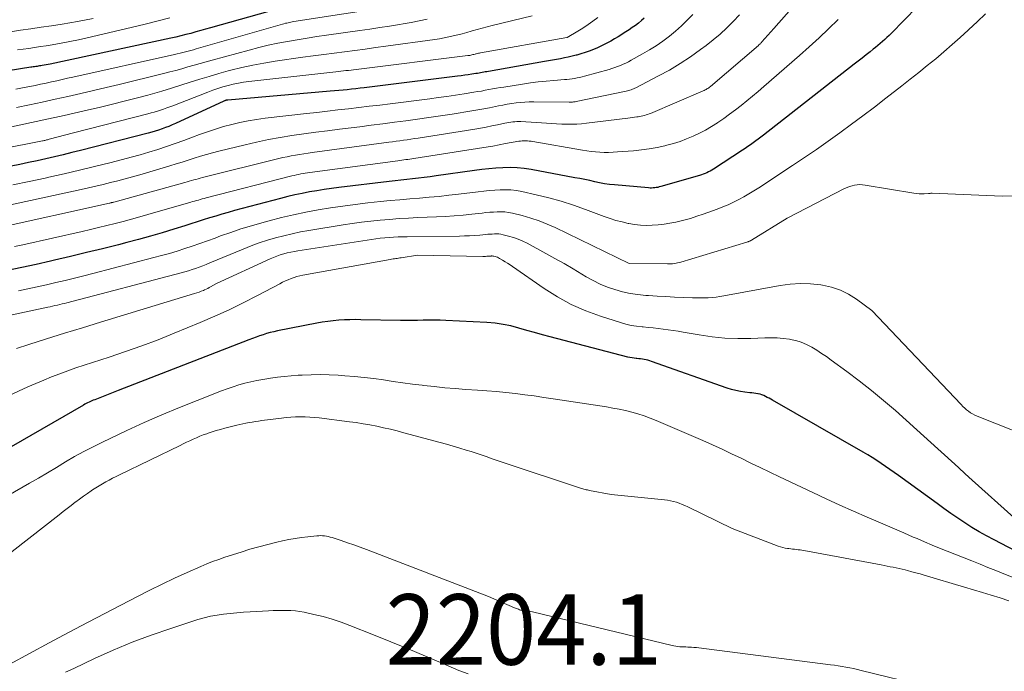
# Model space of a CAD drawing. Units: feet. Extents: x 1184172 to 1191438, y 7098870 to 7106370.
# Drawn here: x 1186328 to 1186467, y 7101701 to 7101793 of the extents above; entities that cross this region are included whole.
import ezdxf
from ezdxf.enums import TextEntityAlignment as Align

# ---------------------------------------------------------------- set-up
doc = ezdxf.new("R2010")
doc.units = ezdxf.units.FT
doc.header["$MEASUREMENT"] = 0
for name, color, linetype, lineweight in [('Level 44', 7, 'Continuous', 0), ('Level 45', 7, 'Continuous', 0), ('Level 46', 7, 'Continuous', 0)]:
    doc.layers.add(name, color=color, linetype=linetype, lineweight=lineweight)
doc.styles.add('Style-ENGINEERING', font='ENGINEERING.shx')

msp = doc.modelspace()

# ---------------------------------------------------------------- linework, layer by layer
at = {"layer": 'Level 44', "color": 32, "linetype": 'Continuous', "lineweight": 30, "flags": 128}
for points, elevation in [([(1186460.52, 7101800.85), (1186451.31, 7101791.36), (1186451.01, 7101791.06), (1186450.7, 7101790.76), (1186450.39, 7101790.47), (1186450.07, 7101790.19), (1186449.75, 7101789.91), (1186449.42, 7101789.63), (1186449.09, 7101789.36), (1186448.75, 7101789.1), (1186448.3, 7101788.74), (1186447.73, 7101788.3), (1186447.17, 7101787.86), (1186446.6, 7101787.42), (1186446.04, 7101786.98), (1186433.19, 7101776.93), (1186432.82, 7101776.65), (1186432.46, 7101776.37), (1186432.09, 7101776.1), (1186431.71, 7101775.83), (1186431.34, 7101775.56), (1186430.96, 7101775.3), (1186430.58, 7101775.04), (1186430.2, 7101774.79), (1186426.1, 7101772.1), (1186425.87, 7101771.96), (1186425.63, 7101771.82), (1186425.4, 7101771.7), (1186425.15, 7101771.58), (1186424.9, 7101771.47), (1186424.65, 7101771.37), (1186424.4, 7101771.29), (1186424.14, 7101771.21), (1186418.61, 7101769.62), (1186418.4, 7101769.57), (1186418.19, 7101769.52), (1186417.98, 7101769.48), (1186417.76, 7101769.45), (1186417.55, 7101769.43), (1186417.33, 7101769.42), (1186417.12, 7101769.42), (1186416.9, 7101769.43), (1186412.06, 7101769.86), (1186411.35, 7101769.93), (1186410.65, 7101770.03), (1186409.95, 7101770.16), (1186409.25, 7101770.31), (1186408.55, 7101770.47), (1186407.86, 7101770.62), (1186407.16, 7101770.76), (1186406.46, 7101770.89), (1186400.25, 7101772.05), (1186399.25, 7101772.2), (1186398.25, 7101772.3), (1186397.25, 7101772.33), (1186396.24, 7101772.31), (1186395.24, 7101772.25), (1186394.23, 7101772.16), (1186393.23, 7101772.05), (1186392.23, 7101771.92), (1186386.75, 7101771.13), (1186385.92, 7101771.02), (1186385.09, 7101770.91), (1186384.26, 7101770.81), (1186383.43, 7101770.72), (1186382.6, 7101770.63), (1186381.77, 7101770.54), (1186380.94, 7101770.45), (1186380.1, 7101770.35), (1186372.96, 7101769.49), (1186371.92, 7101769.35), (1186370.88, 7101769.2), (1186369.84, 7101769.04), (1186368.8, 7101768.86), (1186367.77, 7101768.66), (1186366.74, 7101768.44), (1186365.72, 7101768.2), (1186364.7, 7101767.95), (1186358.16, 7101766.22), (1186357.27, 7101765.97), (1186356.39, 7101765.72), (1186355.51, 7101765.45), (1186354.63, 7101765.18), (1186353.75, 7101764.89), (1186352.88, 7101764.61), (1186352, 7101764.34), (1186351.12, 7101764.06), (1186349.57, 7101763.58), (1186347.91, 7101763.08), (1186346.24, 7101762.6), (1186344.57, 7101762.14), (1186342.89, 7101761.69), (1186341.72, 7101761.39), (1186339.46, 7101760.82), (1186337.19, 7101760.26), (1186334.91, 7101759.72), (1186332.64, 7101759.19), (1186332.07, 7101759.06), (1186330.04, 7101758.6), (1186328, 7101758.16), (1186325.97, 7101757.73)], 2210), ([(1186364.36, 7101794.82), (1186354.78, 7101792.13), (1186354.08, 7101791.93), (1186353.38, 7101791.74), (1186352.67, 7101791.55), (1186351.97, 7101791.36), (1186351.27, 7101791.18), (1186350.56, 7101791), (1186349.85, 7101790.84), (1186349.14, 7101790.68), (1186332.02, 7101787.01), (1186331.74, 7101786.95), (1186331.46, 7101786.9), (1186331.19, 7101786.85), (1186330.91, 7101786.8), (1186330.71, 7101786.76), (1186330.53, 7101786.73), (1186330.35, 7101786.7), (1186330.17, 7101786.68), (1186329.99, 7101786.65), (1186329.81, 7101786.63), (1186329.63, 7101786.6), (1186329.45, 7101786.57), (1186329.27, 7101786.54), (1186316.65, 7101784.55)], 2230), ([(1186416.27, 7101793.53), (1186415.87, 7101793.17), (1186415.46, 7101792.82), (1186415.03, 7101792.49), (1186414.59, 7101792.17), (1186414.15, 7101791.87), (1186413.69, 7101791.57), (1186413.59, 7101791.51), (1186413.08, 7101791.19), (1186412.56, 7101790.88), (1186412.05, 7101790.58), (1186411.53, 7101790.27), (1186411.33, 7101790.16), (1186410.78, 7101789.86), (1186410.22, 7101789.57), (1186409.65, 7101789.31), (1186409.08, 7101789.06), (1186408.49, 7101788.84), (1186407.9, 7101788.63), (1186407.31, 7101788.45), (1186406.71, 7101788.28), (1186406.62, 7101788.25), (1186406.06, 7101788.11), (1186405.51, 7101787.98), (1186404.95, 7101787.87), (1186404.39, 7101787.76), (1186403.83, 7101787.66), (1186403.26, 7101787.56), (1186402.7, 7101787.46), (1186402.14, 7101787.36), (1186394.17, 7101785.96), (1186393.95, 7101785.92), (1186393.73, 7101785.88), (1186393.51, 7101785.84), (1186393.29, 7101785.8), (1186393.07, 7101785.76), (1186392.85, 7101785.72), (1186392.63, 7101785.68), (1186392.41, 7101785.65), (1186391.84, 7101785.56), (1186391.33, 7101785.48), (1186390.83, 7101785.41), (1186390.32, 7101785.34), (1186389.81, 7101785.28), (1186376.57, 7101783.65), (1186375.97, 7101783.58), (1186375.37, 7101783.51), (1186374.77, 7101783.44), (1186374.17, 7101783.37), (1186373.57, 7101783.31), (1186372.97, 7101783.25), (1186372.37, 7101783.2), (1186371.76, 7101783.14), (1186357.22, 7101781.9), (1186357.15, 7101781.89), (1186357.08, 7101781.88), (1186357.01, 7101781.86), (1186356.94, 7101781.84), (1186356.87, 7101781.82), (1186356.8, 7101781.8), (1186356.74, 7101781.77), (1186356.67, 7101781.75), (1186349.78, 7101778.58), (1186349.31, 7101778.37), (1186348.84, 7101778.17), (1186348.37, 7101777.99), (1186347.89, 7101777.82), (1186347.41, 7101777.65), (1186346.92, 7101777.5), (1186346.43, 7101777.36), (1186345.94, 7101777.22), (1186336.33, 7101774.75), (1186335.1, 7101774.44), (1186333.88, 7101774.13), (1186332.65, 7101773.84), (1186331.42, 7101773.56), (1186330.19, 7101773.29), (1186328.96, 7101773.02), (1186327.72, 7101772.77), (1186326.49, 7101772.52)], 2220), ([(1186469.98, 7101717.42), (1186465.89, 7101719.53), (1186464.83, 7101720.1), (1186463.78, 7101720.68), (1186462.76, 7101721.3), (1186461.74, 7101721.94), (1186460.74, 7101722.61), (1186459.75, 7101723.28), (1186458.77, 7101723.97), (1186457.8, 7101724.67), (1186452.36, 7101728.64), (1186451.74, 7101729.08), (1186451.13, 7101729.52), (1186450.51, 7101729.95), (1186449.88, 7101730.37), (1186449.25, 7101730.79), (1186448.61, 7101731.19), (1186447.97, 7101731.58), (1186447.32, 7101731.97), (1186434.47, 7101739.33), (1186434.22, 7101739.47), (1186433.98, 7101739.61), (1186433.73, 7101739.74), (1186433.49, 7101739.88), (1186433.24, 7101740), (1186432.98, 7101740.1), (1186432.71, 7101740.18), (1186432.44, 7101740.24), (1186432.41, 7101740.24), (1186432.12, 7101740.29), (1186431.83, 7101740.33), (1186431.53, 7101740.37), (1186431.24, 7101740.4), (1186430.54, 7101740.48), (1186429.91, 7101740.57), (1186429.28, 7101740.69), (1186428.66, 7101740.86), (1186428.04, 7101741.05), (1186417.3, 7101744.84), (1186417.05, 7101744.92), (1186416.79, 7101744.99), (1186416.53, 7101745.05), (1186416.27, 7101745.1), (1186416.01, 7101745.14), (1186415.75, 7101745.18), (1186415.49, 7101745.21), (1186415.22, 7101745.24), (1186415.15, 7101745.25), (1186414.85, 7101745.28), (1186414.55, 7101745.33), (1186414.26, 7101745.38), (1186413.97, 7101745.45), (1186402.95, 7101748.32), (1186401.83, 7101748.61), (1186400.72, 7101748.92), (1186399.61, 7101749.24), (1186398.5, 7101749.57), (1186397.38, 7101749.86), (1186396.26, 7101750.09), (1186395.13, 7101750.25), (1186393.98, 7101750.35), (1186388.14, 7101750.65), (1186387.34, 7101750.68), (1186386.54, 7101750.69), (1186385.74, 7101750.68), (1186384.93, 7101750.66), (1186384.13, 7101750.64), (1186383.33, 7101750.62), (1186382.53, 7101750.62), (1186381.73, 7101750.63), (1186376.11, 7101750.75), (1186375.32, 7101750.76), (1186374.53, 7101750.75), (1186373.75, 7101750.72), (1186372.96, 7101750.68), (1186372.17, 7101750.6), (1186371.39, 7101750.51), (1186370.61, 7101750.39), (1186369.83, 7101750.26), (1186364.28, 7101749.16), (1186363.76, 7101749.05), (1186363.24, 7101748.93)], 2200), ([(1186363.24, 7101748.93), (1186362.73, 7101748.78), (1186362.22, 7101748.62), (1186361.72, 7101748.45), (1186361.22, 7101748.27), (1186360.72, 7101748.09), (1186360.22, 7101747.9), (1186341.66, 7101740.71), (1186338.34, 7101739.4), (1186338.14, 7101739.32), (1186337.94, 7101739.24), (1186337.74, 7101739.15), (1186337.54, 7101739.06), (1186337.34, 7101738.96), (1186337.14, 7101738.86), (1186336.95, 7101738.76), (1186336.76, 7101738.65), (1186326.52, 7101732.73)], 2200)]:
    msp.add_lwpolyline(points, dxfattribs=dict(at, elevation=elevation))
at = {"layer": 'Level 45', "color": 32, "linetype": 'Continuous', "lineweight": 0, "flags": 128}
for points, elevation in [([(1186444.33, 7101803.04), (1186434.64, 7101792.05), (1186432.97, 7101790.14), (1186432.91, 7101790.07), (1186432.85, 7101790.01), (1186432.79, 7101789.95), (1186432.73, 7101789.89), (1186432.66, 7101789.82), (1186432.6, 7101789.76), (1186432.53, 7101789.71), (1186432.47, 7101789.65), (1186425.66, 7101783.84), (1186425.54, 7101783.74), (1186425.42, 7101783.65), (1186425.3, 7101783.56), (1186425.17, 7101783.48), (1186425.04, 7101783.4), (1186424.91, 7101783.33), (1186424.78, 7101783.26), (1186424.64, 7101783.2), (1186417.19, 7101780.01), (1186416.97, 7101779.93), (1186416.76, 7101779.85), (1186416.54, 7101779.78), (1186416.31, 7101779.72), (1186416.09, 7101779.66), (1186415.86, 7101779.61), (1186415.63, 7101779.57), (1186415.4, 7101779.53), (1186415.23, 7101779.51), (1186414.91, 7101779.46), (1186414.6, 7101779.42), (1186414.28, 7101779.38), (1186413.96, 7101779.33), (1186408.11, 7101778.61), (1186407.4, 7101778.54), (1186406.7, 7101778.49), (1186405.99, 7101778.47), (1186405.28, 7101778.48), (1186404.57, 7101778.5), (1186403.86, 7101778.53), (1186403.15, 7101778.57), (1186402.44, 7101778.61), (1186398.8, 7101778.84), (1186398.51, 7101778.85), (1186398.22, 7101778.85), (1186397.93, 7101778.83), (1186397.65, 7101778.8), (1186397.36, 7101778.76), (1186397.07, 7101778.72), (1186396.79, 7101778.67), (1186396.51, 7101778.61), (1186395.47, 7101778.39), (1186394.67, 7101778.22), (1186393.86, 7101778.07), (1186393.05, 7101777.92), (1186392.25, 7101777.79), (1186384.23, 7101776.51), (1186383.71, 7101776.43), (1186383.19, 7101776.35), (1186382.67, 7101776.27), (1186382.15, 7101776.2), (1186381.63, 7101776.12), (1186381.1, 7101776.05), (1186380.58, 7101775.98), (1186380.06, 7101775.91), (1186369.19, 7101774.47), (1186368.6, 7101774.38), (1186368, 7101774.29), (1186367.4, 7101774.2), (1186366.81, 7101774.1), (1186366.21, 7101773.99), (1186365.62, 7101773.87), (1186365.03, 7101773.74), (1186364.44, 7101773.6), (1186353.62, 7101770.9), (1186353.31, 7101770.82), (1186353, 7101770.74), (1186352.69, 7101770.65), (1186352.38, 7101770.57), (1186352.07, 7101770.48), (1186351.76, 7101770.39), (1186351.45, 7101770.31), (1186351.14, 7101770.22), (1186342.08, 7101767.72), (1186341.07, 7101767.43), (1186340.99, 7101767.41), (1186340.91, 7101767.39), (1186340.83, 7101767.37), (1186340.75, 7101767.35), (1186340.67, 7101767.33), (1186340.59, 7101767.31), (1186340.5, 7101767.29), (1186340.42, 7101767.27), (1186324.2, 7101763.7)], 2214), ([(1186380.76, 7101795.23), (1186366.57, 7101793.02), (1186366.37, 7101792.99), (1186366.17, 7101792.95), (1186365.97, 7101792.91), (1186365.77, 7101792.87), (1186365.57, 7101792.82), (1186365.38, 7101792.78), (1186365.18, 7101792.72), (1186364.98, 7101792.67), (1186352.74, 7101789.15), (1186352.36, 7101789.04), (1186351.98, 7101788.94), (1186351.6, 7101788.83), (1186351.21, 7101788.73), (1186350.83, 7101788.63), (1186350.45, 7101788.53), (1186350.06, 7101788.44), (1186349.67, 7101788.35), (1186335.26, 7101785.15), (1186334.5, 7101784.98), (1186333.73, 7101784.81), (1186332.97, 7101784.64), (1186332.2, 7101784.47), (1186331.44, 7101784.3), (1186330.67, 7101784.14), (1186329.9, 7101783.98), (1186329.14, 7101783.83), (1186328.33, 7101783.67), (1186327.16, 7101783.45)], 2228), ([(1186409.7, 7101793.62), (1186409.01, 7101793.09), (1186408.31, 7101792.59), (1186407.58, 7101792.11), (1186406.84, 7101791.66), (1186405.33, 7101790.78), (1186405.3, 7101790.77), (1186393.08, 7101788.59), (1186392.92, 7101788.56), (1186392.76, 7101788.53), (1186392.6, 7101788.49), (1186392.45, 7101788.45), (1186392.42, 7101788.45), (1186392.28, 7101788.41), (1186392.13, 7101788.37), (1186391.98, 7101788.34), (1186391.84, 7101788.3), (1186391.69, 7101788.27), (1186391.54, 7101788.24), (1186391.4, 7101788.22), (1186391.25, 7101788.2), (1186375.41, 7101786.24), (1186375.05, 7101786.19), (1186374.7, 7101786.15), (1186374.34, 7101786.11), (1186373.98, 7101786.07), (1186373.62, 7101786.03), (1186373.26, 7101785.99), (1186372.9, 7101785.95), (1186372.54, 7101785.91), (1186360.2, 7101784.52), (1186359.46, 7101784.42), (1186358.72, 7101784.3), (1186357.98, 7101784.15), (1186357.25, 7101783.97), (1186356.53, 7101783.77), (1186355.81, 7101783.55), (1186355.1, 7101783.3), (1186354.4, 7101783.04), (1186349.43, 7101781.1), (1186348.99, 7101780.94), (1186348.56, 7101780.78), (1186348.12, 7101780.62), (1186347.67, 7101780.47), (1186347.23, 7101780.33), (1186346.78, 7101780.2), (1186346.33, 7101780.07), (1186345.88, 7101779.95), (1186335.35, 7101777.24), (1186331.88, 7101776.33), (1186331.76, 7101776.3), (1186331.64, 7101776.27), (1186331.52, 7101776.24), (1186331.4, 7101776.21), (1186331.28, 7101776.18), (1186331.16, 7101776.16), (1186331.04, 7101776.13), (1186330.92, 7101776.11), (1186312.57, 7101772.49)], 2222), ([(1186400.37, 7101793.84), (1186394.7, 7101792.45), (1186394, 7101792.28), (1186393.29, 7101792.09), (1186392.59, 7101791.9), (1186391.88, 7101791.7), (1186391.75, 7101791.66), (1186391.12, 7101791.49), (1186390.48, 7101791.31), (1186389.84, 7101791.15), (1186389.2, 7101790.99), (1186388.55, 7101790.85), (1186387.9, 7101790.72), (1186387.25, 7101790.6), (1186386.6, 7101790.5), (1186379.65, 7101789.53), (1186378.18, 7101789.33), (1186376.71, 7101789.13), (1186375.24, 7101788.94), (1186373.77, 7101788.76), (1186372.3, 7101788.57), (1186370.82, 7101788.37), (1186369.35, 7101788.17), (1186367.88, 7101787.97), (1186363.92, 7101787.4), (1186362.34, 7101787.14), (1186360.77, 7101786.85), (1186359.21, 7101786.5), (1186357.66, 7101786.12), (1186357.29, 7101786.02), (1186355.93, 7101785.65), (1186354.58, 7101785.26), (1186353.24, 7101784.85), (1186351.9, 7101784.42), (1186350.57, 7101783.99), (1186349.23, 7101783.57), (1186347.88, 7101783.18), (1186346.53, 7101782.79), (1186345.89, 7101782.61), (1186344.21, 7101782.16), (1186342.53, 7101781.72), (1186340.85, 7101781.3), (1186339.16, 7101780.9), (1186336.85, 7101780.37), (1186334, 7101779.72), (1186331.15, 7101779.08), (1186328.29, 7101778.46), (1186325.44, 7101777.86)], 2224), ([(1186338.12, 7101793.46), (1186335.92, 7101793.06), (1186333.72, 7101792.68), (1186332.21, 7101792.44), (1186330.75, 7101792.22), (1186329.3, 7101792), (1186327.84, 7101791.79), (1186326.39, 7101791.59)], 2234), ([(1186429.77, 7101793.97), (1186428.88, 7101793.03), (1186427.97, 7101792.13), (1186427.03, 7101791.25), (1186426.05, 7101790.43), (1186425.04, 7101789.63), (1186424.28, 7101789.05), (1186422.84, 7101788.03), (1186421.38, 7101787.06), (1186419.87, 7101786.16), (1186418.32, 7101785.31), (1186415.1, 7101783.65), (1186414.93, 7101783.57), (1186414.77, 7101783.5), (1186414.6, 7101783.43), (1186414.43, 7101783.37), (1186414.25, 7101783.32), (1186414.08, 7101783.27), (1186413.9, 7101783.22), (1186413.72, 7101783.18), (1186406.61, 7101781.69), (1186406.48, 7101781.66), (1186406.36, 7101781.64), (1186406.24, 7101781.63), (1186406.11, 7101781.61), (1186405.99, 7101781.61), (1186405.86, 7101781.6), (1186405.74, 7101781.6), (1186405.61, 7101781.6), (1186400.6, 7101781.64), (1186399.97, 7101781.63), (1186399.34, 7101781.61), (1186398.72, 7101781.56), (1186398.1, 7101781.49), (1186397.48, 7101781.4), (1186396.86, 7101781.3), (1186396.24, 7101781.19), (1186395.63, 7101781.07), (1186395.19, 7101780.98), (1186394.35, 7101780.81), (1186393.52, 7101780.65), (1186392.68, 7101780.5), (1186391.84, 7101780.36), (1186389.02, 7101779.91), (1186387.39, 7101779.66), (1186385.75, 7101779.41), (1186384.12, 7101779.18), (1186382.48, 7101778.95), (1186380.84, 7101778.74), (1186379.21, 7101778.52), (1186377.57, 7101778.32), (1186375.93, 7101778.11), (1186373.06, 7101777.76), (1186371.37, 7101777.55), (1186369.69, 7101777.33), (1186368, 7101777.1), (1186366.32, 7101776.86), (1186364.64, 7101776.6), (1186362.97, 7101776.3), (1186361.31, 7101775.95), (1186359.66, 7101775.57), (1186355.95, 7101774.65), (1186355.07, 7101774.43), (1186354.2, 7101774.19), (1186353.33, 7101773.93), (1186352.47, 7101773.66), (1186351.61, 7101773.38), (1186350.74, 7101773.11), (1186349.88, 7101772.84), (1186349.01, 7101772.58), (1186344.73, 7101771.31), (1186343.7, 7101771.02), (1186342.67, 7101770.73), (1186341.63, 7101770.46), (1186340.59, 7101770.19), (1186339.55, 7101769.94), (1186338.51, 7101769.69), (1186337.46, 7101769.46), (1186336.41, 7101769.22), (1186326.41, 7101767.05)], 2216), ([(1186423.19, 7101794.03), (1186422.39, 7101793.21), (1186421.57, 7101792.42), (1186420.72, 7101791.67), (1186419.84, 7101790.94), (1186418.92, 7101790.26), (1186417.99, 7101789.61), (1186417.02, 7101789.01), (1186416.04, 7101788.43), (1186414.43, 7101787.54), (1186414.06, 7101787.34), (1186413.68, 7101787.15), (1186413.29, 7101786.97), (1186412.9, 7101786.8), (1186412.5, 7101786.64), (1186412.1, 7101786.5), (1186411.7, 7101786.37), (1186411.29, 7101786.24), (1186407.83, 7101785.27), (1186407.48, 7101785.18), (1186407.12, 7101785.1), (1186406.77, 7101785.03), (1186406.41, 7101784.96), (1186406.04, 7101784.91), (1186405.68, 7101784.87), (1186405.32, 7101784.83), (1186404.95, 7101784.8), (1186403.46, 7101784.68), (1186402.35, 7101784.58), (1186401.24, 7101784.46), (1186400.14, 7101784.32), (1186399.03, 7101784.16), (1186396.37, 7101783.75), (1186395.84, 7101783.67), (1186395.31, 7101783.58), (1186394.77, 7101783.48), (1186394.24, 7101783.38), (1186393.71, 7101783.28), (1186393.18, 7101783.18), (1186392.65, 7101783.09), (1186392.12, 7101783), (1186390.74, 7101782.79), (1186389.52, 7101782.6), (1186388.3, 7101782.42), (1186387.07, 7101782.26), (1186385.85, 7101782.09), (1186380.27, 7101781.38), (1186378.78, 7101781.19), (1186377.29, 7101781.01), (1186375.81, 7101780.84), (1186374.32, 7101780.66), (1186372.83, 7101780.49), (1186371.34, 7101780.32), (1186369.85, 7101780.15), (1186368.37, 7101779.99), (1186362.51, 7101779.32), (1186361.31, 7101779.16), (1186360.13, 7101778.96), (1186358.95, 7101778.72), (1186357.78, 7101778.45), (1186356.62, 7101778.14), (1186355.47, 7101777.79), (1186354.33, 7101777.41), (1186353.2, 7101777), (1186352.21, 7101776.62), (1186350.99, 7101776.17), (1186349.76, 7101775.72), (1186348.53, 7101775.3), (1186347.29, 7101774.89), (1186346.04, 7101774.5), (1186344.79, 7101774.13), (1186343.53, 7101773.78), (1186342.27, 7101773.45), (1186340.49, 7101773.01), (1186338.33, 7101772.47), (1186336.17, 7101771.95), (1186334, 7101771.45), (1186331.83, 7101770.96), (1186331.32, 7101770.84), (1186329.03, 7101770.35), (1186326.75, 7101769.87)], 2218), ([(1186443.76, 7101793.34), (1186442.42, 7101792.02), (1186441.07, 7101790.72), (1186439.69, 7101789.45), (1186438.29, 7101788.21), (1186433.24, 7101783.81), (1186432.45, 7101783.13), (1186431.65, 7101782.46), (1186430.85, 7101781.8), (1186430.04, 7101781.14), (1186430.01, 7101781.12), (1186429.21, 7101780.49), (1186428.39, 7101779.88), (1186427.56, 7101779.29), (1186426.71, 7101778.71), (1186426.67, 7101778.68), (1186425.83, 7101778.15), (1186424.97, 7101777.65), (1186424.1, 7101777.19), (1186423.21, 7101776.76), (1186422.29, 7101776.38), (1186421.37, 7101776.03), (1186420.42, 7101775.74), (1186419.47, 7101775.49), (1186419.2, 7101775.42), (1186418.1, 7101775.19), (1186416.99, 7101774.99), (1186415.87, 7101774.84), (1186414.75, 7101774.72), (1186412.48, 7101774.54), (1186411.85, 7101774.5), (1186411.23, 7101774.48), (1186410.61, 7101774.48), (1186409.99, 7101774.51), (1186409.36, 7101774.56), (1186408.74, 7101774.62), (1186408.13, 7101774.7), (1186407.51, 7101774.8), (1186400.48, 7101776.02), (1186400.23, 7101776.06), (1186399.98, 7101776.09), (1186399.73, 7101776.11), (1186399.48, 7101776.13), (1186399.23, 7101776.13), (1186398.98, 7101776.12), (1186398.73, 7101776.09), (1186398.48, 7101776.06), (1186396.59, 7101775.74), (1186394.79, 7101775.38), (1186394.48, 7101775.32), (1186394.16, 7101775.26), (1186393.85, 7101775.21), (1186393.53, 7101775.16), (1186383.62, 7101773.62), (1186383.34, 7101773.57), (1186383.05, 7101773.53), (1186382.77, 7101773.49), (1186382.48, 7101773.45), (1186382.19, 7101773.41), (1186381.9, 7101773.38), (1186381.62, 7101773.34), (1186381.33, 7101773.3), (1186368.84, 7101771.64), (1186368.52, 7101771.59), (1186368.21, 7101771.54), (1186367.89, 7101771.49), (1186367.57, 7101771.43), (1186367.26, 7101771.36), (1186366.94, 7101771.3), (1186366.63, 7101771.22), (1186366.31, 7101771.15), (1186354.15, 7101768.02), (1186353.87, 7101767.95), (1186353.6, 7101767.87), (1186353.32, 7101767.8), (1186353.05, 7101767.72), (1186352.78, 7101767.65), (1186352.5, 7101767.57), (1186352.23, 7101767.49), (1186351.96, 7101767.41), (1186345.89, 7101765.65), (1186344.73, 7101765.32), (1186343.57, 7101765), (1186342.4, 7101764.69), (1186341.24, 7101764.39), (1186340.07, 7101764.1), (1186338.9, 7101763.81), (1186337.73, 7101763.54), (1186336.55, 7101763.27), (1186328.13, 7101761.37), (1186326.98, 7101761.12)], 2212), ([(1186385.48, 7101793.37), (1186384.36, 7101793.12), (1186383.23, 7101792.9), (1186382.1, 7101792.69), (1186381.57, 7101792.61), (1186380.17, 7101792.38), (1186378.76, 7101792.17), (1186377.36, 7101791.96), (1186375.95, 7101791.76), (1186371.23, 7101791.1), (1186369.85, 7101790.89), (1186368.46, 7101790.68), (1186367.08, 7101790.45), (1186365.7, 7101790.21), (1186364.33, 7101789.95), (1186362.96, 7101789.66), (1186361.6, 7101789.33), (1186360.25, 7101788.99), (1186355.02, 7101787.56), (1186354.16, 7101787.33), (1186353.3, 7101787.09), (1186352.43, 7101786.84), (1186351.57, 7101786.59), (1186350.71, 7101786.34), (1186349.85, 7101786.11), (1186348.98, 7101785.88), (1186348.11, 7101785.66), (1186341.8, 7101784.11), (1186339.99, 7101783.68), (1186338.18, 7101783.25), (1186336.37, 7101782.82), (1186334.55, 7101782.41), (1186332.73, 7101782.01), (1186330.91, 7101781.61), (1186329.09, 7101781.23), (1186327.26, 7101780.85)], 2226), ([(1186349.02, 7101793.55), (1186345.48, 7101792.66), (1186341.93, 7101791.81), (1186337.29, 7101790.73), (1186336.05, 7101790.46), (1186334.81, 7101790.2), (1186333.57, 7101789.97), (1186332.32, 7101789.75), (1186331.45, 7101789.61), (1186330.64, 7101789.48), (1186329.82, 7101789.35), (1186329.01, 7101789.23), (1186328.2, 7101789.11), (1186327.38, 7101789)], 2232), ([(1186464.68, 7101794.12), (1186463.51, 7101793.01), (1186462.33, 7101791.92), (1186462.24, 7101791.83), (1186461.1, 7101790.79), (1186459.95, 7101789.76), (1186458.78, 7101788.75), (1186457.61, 7101787.76), (1186456.41, 7101786.78), (1186455.21, 7101785.82), (1186454.01, 7101784.86), (1186452.79, 7101783.91), (1186450.54, 7101782.16), (1186448.92, 7101780.91), (1186447.3, 7101779.68), (1186445.66, 7101778.46), (1186444.02, 7101777.25), (1186442.36, 7101776.06), (1186440.69, 7101774.88), (1186439.01, 7101773.73), (1186437.31, 7101772.6), (1186432.55, 7101769.47), (1186431.84, 7101769.03), (1186431.13, 7101768.6), (1186430.41, 7101768.18), (1186429.68, 7101767.79), (1186428.94, 7101767.41), (1186428.19, 7101767.06), (1186427.42, 7101766.74), (1186426.64, 7101766.44), (1186424.64, 7101765.72), (1186423.74, 7101765.41), (1186422.82, 7101765.12), (1186421.9, 7101764.87), (1186420.97, 7101764.65), (1186420.75, 7101764.6), (1186419.92, 7101764.44), (1186419.09, 7101764.3), (1186418.26, 7101764.21), (1186417.42, 7101764.14), (1186416.58, 7101764.12), (1186415.74, 7101764.15), (1186414.91, 7101764.25), (1186414.08, 7101764.39), (1186413.99, 7101764.41), (1186413.13, 7101764.61), (1186412.27, 7101764.83), (1186411.43, 7101765.1), (1186410.59, 7101765.4), (1186407.95, 7101766.39), (1186406.23, 7101766.99), (1186404.49, 7101767.55), (1186402.73, 7101768.03), (1186400.96, 7101768.47), (1186398.91, 7101768.92), (1186398.15, 7101769.06), (1186397.38, 7101769.16), (1186396.62, 7101769.19), (1186395.84, 7101769.18), (1186395.07, 7101769.13), (1186394.3, 7101769.07), (1186393.52, 7101768.99), (1186392.75, 7101768.9), (1186389.95, 7101768.55), (1186388.57, 7101768.39), (1186387.19, 7101768.24), (1186385.8, 7101768.11), (1186384.41, 7101768), (1186383.02, 7101767.89), (1186381.63, 7101767.77), (1186380.25, 7101767.64), (1186378.86, 7101767.5), (1186377.06, 7101767.31), (1186375.3, 7101767.1), (1186373.54, 7101766.87), (1186371.78, 7101766.61), (1186370.03, 7101766.32), (1186368.29, 7101766), (1186366.55, 7101765.64), (1186364.82, 7101765.23), (1186363.11, 7101764.79), (1186362.05, 7101764.5), (1186360.57, 7101764.07), (1186359.09, 7101763.62), (1186357.63, 7101763.13), (1186356.17, 7101762.62), (1186355.41, 7101762.33), (1186354.34, 7101761.95), (1186353.26, 7101761.57), (1186352.19, 7101761.2), (1186351.11, 7101760.83), (1186350.02, 7101760.49), (1186348.93, 7101760.16), (1186347.84, 7101759.85), (1186346.74, 7101759.55), (1186338.09, 7101757.31), (1186336.78, 7101756.97), (1186335.46, 7101756.64), (1186334.15, 7101756.33), (1186332.83, 7101756.01), (1186331.51, 7101755.71), (1186330.19, 7101755.42), (1186328.86, 7101755.13), (1186327.54, 7101754.85)], 2208), ([(1186471.26, 7101768.34), (1186467.03, 7101768.25), (1186457.1, 7101768.68), (1186457.04, 7101768.69), (1186456.98, 7101768.68), (1186456.92, 7101768.68), (1186456.85, 7101768.67), (1186456.79, 7101768.66), (1186456.73, 7101768.65), (1186456.67, 7101768.65), (1186456.61, 7101768.64), (1186455.99, 7101768.62), (1186455.63, 7101768.61), (1186455.26, 7101768.62), (1186454.89, 7101768.65), (1186454.53, 7101768.7), (1186447.59, 7101769.85), (1186447.22, 7101769.89), (1186446.85, 7101769.91), (1186446.48, 7101769.88), (1186446.11, 7101769.83), (1186445.75, 7101769.74), (1186445.39, 7101769.64), (1186445.04, 7101769.5), (1186444.7, 7101769.34), (1186436.57, 7101765.17), (1186431.49, 7101762.04), (1186431.41, 7101761.99), (1186431.33, 7101761.95), (1186431.25, 7101761.91), (1186431.17, 7101761.87), (1186431.08, 7101761.83), (1186431, 7101761.8), (1186430.91, 7101761.77), (1186430.82, 7101761.74), (1186421.49, 7101758.92), (1186421.26, 7101758.86), (1186421.02, 7101758.8), (1186420.79, 7101758.75), (1186420.55, 7101758.71), (1186420.31, 7101758.68), (1186420.07, 7101758.66), (1186419.82, 7101758.65), (1186419.58, 7101758.65), (1186414.14, 7101758.73), (1186414.12, 7101758.73), (1186403.67, 7101763.81), (1186402.53, 7101764.32), (1186401.37, 7101764.78), (1186400.18, 7101765.17), (1186398.97, 7101765.51), (1186397.58, 7101765.85), (1186397.05, 7101765.95), (1186396.52, 7101766.03), (1186395.98, 7101766.05), (1186395.44, 7101766.05), (1186394.9, 7101766.02), (1186394.36, 7101765.98), (1186393.82, 7101765.93), (1186393.28, 7101765.87), (1186391.84, 7101765.72), (1186390.59, 7101765.59), (1186389.33, 7101765.48), (1186388.07, 7101765.4), (1186386.8, 7101765.33), (1186384.16, 7101765.22), (1186382.83, 7101765.16), (1186381.5, 7101765.08), (1186380.17, 7101764.98), (1186378.85, 7101764.86), (1186377.52, 7101764.73), (1186376.2, 7101764.57), (1186374.88, 7101764.39), (1186373.56, 7101764.19), (1186368.73, 7101763.4), (1186367.54, 7101763.19), (1186366.35, 7101762.95), (1186365.17, 7101762.66), (1186364, 7101762.36), (1186362.84, 7101762.01), (1186361.69, 7101761.63), (1186360.55, 7101761.22), (1186359.42, 7101760.77), (1186354.67, 7101758.8), (1186354.17, 7101758.6), (1186353.67, 7101758.4), (1186353.16, 7101758.21), (1186352.66, 7101758.03), (1186352.15, 7101757.86), (1186351.64, 7101757.7), (1186351.12, 7101757.55), (1186350.6, 7101757.41), (1186334.39, 7101753.16), (1186334.05, 7101753.07), (1186333.72, 7101752.98), (1186333.38, 7101752.9), (1186333.05, 7101752.82), (1186332.71, 7101752.74), (1186332.37, 7101752.67), (1186332.04, 7101752.59), (1186331.7, 7101752.52), (1186317.32, 7101749.47)], 2206), ([(1186473.29, 7101733.2), (1186463.48, 7101737.08), (1186463.16, 7101737.22), (1186462.85, 7101737.38), (1186462.56, 7101737.56), (1186462.27, 7101737.77), (1186462, 7101737.99), (1186461.74, 7101738.22), (1186461.48, 7101738.46), (1186461.24, 7101738.71), (1186448.54, 7101752.07), (1186446.38, 7101753.66), (1186445.26, 7101754.36), (1186444.09, 7101754.95), (1186442.85, 7101755.36), (1186441.57, 7101755.66), (1186441.32, 7101755.7), (1186439.88, 7101755.85), (1186438.43, 7101755.9), (1186436.99, 7101755.81), (1186435.55, 7101755.61), (1186427.56, 7101754.13), (1186427.01, 7101754.04), (1186426.46, 7101753.96), (1186425.91, 7101753.91), (1186425.35, 7101753.87), (1186424.8, 7101753.85), (1186424.24, 7101753.84), (1186423.69, 7101753.84), (1186423.13, 7101753.86), (1186421.79, 7101753.91), (1186420.56, 7101753.96), (1186419.33, 7101754.02), (1186418.11, 7101754.09), (1186416.88, 7101754.17), (1186416.5, 7101754.2), (1186415.39, 7101754.32), (1186414.29, 7101754.48), (1186413.2, 7101754.72), (1186412.12, 7101755.01), (1186411.06, 7101755.38), (1186410.03, 7101755.79), (1186409.03, 7101756.29), (1186408.05, 7101756.83), (1186407.45, 7101757.2), (1186406.18, 7101757.96), (1186404.91, 7101758.7), (1186403.62, 7101759.43), (1186402.33, 7101760.15), (1186399.7, 7101761.58), (1186399.06, 7101761.9), (1186398.41, 7101762.18), (1186397.74, 7101762.41), (1186397.05, 7101762.61), (1186396.26, 7101762.8), (1186395.96, 7101762.86), (1186395.66, 7101762.91), (1186395.35, 7101762.92), (1186395.04, 7101762.92), (1186394.73, 7101762.9), (1186394.42, 7101762.88), (1186394.12, 7101762.86), (1186393.81, 7101762.83), (1186392.97, 7101762.75), (1186392.25, 7101762.69), (1186391.52, 7101762.65), (1186390.79, 7101762.62), (1186390.07, 7101762.6), (1186382.64, 7101762.52), (1186382.01, 7101762.51), (1186381.37, 7101762.49), (1186380.74, 7101762.45), (1186380.11, 7101762.41), (1186379.48, 7101762.36), (1186378.85, 7101762.29), (1186378.22, 7101762.21), (1186377.59, 7101762.12), (1186367.17, 7101760.52), (1186366.66, 7101760.44), (1186366.15, 7101760.33), (1186365.65, 7101760.21), (1186365.15, 7101760.08), (1186364.65, 7101759.93), (1186364.17, 7101759.76), (1186363.69, 7101759.57), (1186363.21, 7101759.36), (1186355.6, 7101755.89), (1186354.79, 7101755.41), (1186354.58, 7101755.3), (1186354.37, 7101755.18), (1186354.15, 7101755.08), (1186353.93, 7101754.98), (1186353.76, 7101754.91), (1186353.45, 7101754.79), (1186353.14, 7101754.67), (1186352.83, 7101754.56), (1186352.51, 7101754.46), (1186339.17, 7101750.39), (1186336.62, 7101749.61), (1186334.07, 7101748.82), (1186331.53, 7101748.02), (1186328.99, 7101747.22), (1186327.25, 7101746.67)], 2204), ([(1186468.71, 7101722.72), (1186462.8, 7101728.01), (1186461.81, 7101728.89), (1186460.83, 7101729.78), (1186459.85, 7101730.67), (1186458.88, 7101731.57), (1186457.9, 7101732.46), (1186456.93, 7101733.35), (1186455.94, 7101734.24), (1186454.96, 7101735.12), (1186451.89, 7101737.85), (1186450.22, 7101739.3), (1186448.52, 7101740.71), (1186446.78, 7101742.07), (1186445.02, 7101743.4), (1186442.79, 7101745.03), (1186442.12, 7101745.51), (1186441.43, 7101745.97), (1186440.74, 7101746.42), (1186440.03, 7101746.85), (1186439.3, 7101747.23), (1186438.55, 7101747.55), (1186437.77, 7101747.78), (1186436.97, 7101747.95), (1186436.87, 7101747.97), (1186436, 7101748.08), (1186435.12, 7101748.16), (1186434.25, 7101748.18), (1186433.37, 7101748.17), (1186431.42, 7101748.1), (1186429.57, 7101748.09), (1186427.73, 7101748.15), (1186425.9, 7101748.33), (1186424.07, 7101748.59), (1186421.78, 7101748.99), (1186421.07, 7101749.11), (1186420.37, 7101749.22), (1186419.66, 7101749.32), (1186418.96, 7101749.42), (1186418.25, 7101749.5), (1186417.54, 7101749.58), (1186416.83, 7101749.65), (1186416.12, 7101749.72), (1186415.97, 7101749.73), (1186415.2, 7101749.82), (1186414.42, 7101749.95), (1186413.66, 7101750.13), (1186412.91, 7101750.34), (1186410.1, 7101751.24), (1186407.99, 7101752.01), (1186405.94, 7101752.91), (1186403.98, 7101753.99), (1186402.07, 7101755.18), (1186397.59, 7101758.29), (1186397.25, 7101758.52), (1186396.9, 7101758.75), (1186396.55, 7101758.97), (1186396.19, 7101759.19), (1186395.77, 7101759.44), (1186395.62, 7101759.53), (1186395.46, 7101759.6), (1186395.3, 7101759.66), (1186395.13, 7101759.71), (1186394.94, 7101759.76), (1186394.86, 7101759.77), (1186394.79, 7101759.78), (1186394.72, 7101759.79), (1186394.64, 7101759.79), (1186394.56, 7101759.78), (1186394.49, 7101759.78), (1186394.41, 7101759.77), (1186394.34, 7101759.77), (1186394.13, 7101759.75), (1186393.95, 7101759.74), (1186393.77, 7101759.73), (1186393.59, 7101759.73), (1186393.41, 7101759.73), (1186384.13, 7101759.91), (1186381.81, 7101759.54), (1186381.61, 7101759.51), (1186381.42, 7101759.48), (1186381.23, 7101759.45), (1186381.03, 7101759.42), (1186380.84, 7101759.39), (1186380.65, 7101759.36), (1186380.45, 7101759.32), (1186380.26, 7101759.29), (1186367.87, 7101757.07), (1186367.45, 7101756.98), (1186367.02, 7101756.87), (1186366.61, 7101756.74), (1186366.19, 7101756.59), (1186365.79, 7101756.42), (1186365.39, 7101756.24), (1186364.99, 7101756.05), (1186364.6, 7101755.85), (1186361.41, 7101754.17), (1186359.42, 7101753.15), (1186357.4, 7101752.17), (1186355.36, 7101751.25), (1186353.31, 7101750.36), (1186349.62, 7101748.83), (1186347.34, 7101747.91), (1186345.03, 7101747.04), (1186342.71, 7101746.22), (1186340.38, 7101745.43), (1186338.01, 7101744.68), (1186336.85, 7101744.3), (1186335.69, 7101743.91), (1186334.54, 7101743.5), (1186333.39, 7101743.08), (1186332.24, 7101742.65), (1186331.11, 7101742.19), (1186329.99, 7101741.71), (1186328.87, 7101741.21), (1186323.53, 7101738.75)], 2202), ([(1186469.29, 7101713.91), (1186467.3, 7101714.72), (1186466.16, 7101715.17), (1186465.03, 7101715.63), (1186463.9, 7101716.08), (1186462.76, 7101716.53), (1186459.25, 7101717.92), (1186458.17, 7101718.35), (1186457.1, 7101718.79), (1186456.04, 7101719.24), (1186454.97, 7101719.7), (1186454.44, 7101719.93), (1186453.11, 7101720.51), (1186451.79, 7101721.09), (1186450.46, 7101721.66), (1186449.13, 7101722.23), (1186447.9, 7101722.76), (1186445.96, 7101723.61), (1186444.03, 7101724.47), (1186442.1, 7101725.35), (1186440.18, 7101726.24), (1186435.45, 7101728.47), (1186434.09, 7101729.12), (1186432.73, 7101729.77), (1186431.38, 7101730.42), (1186430.03, 7101731.09), (1186428.67, 7101731.75), (1186427.31, 7101732.39), (1186425.94, 7101733.01), (1186424.57, 7101733.61), (1186417.96, 7101736.44), (1186417.11, 7101736.79), (1186416.26, 7101737.1), (1186415.39, 7101737.38), (1186414.51, 7101737.63), (1186413.62, 7101737.85), (1186412.73, 7101738.05), (1186411.83, 7101738.22), (1186410.93, 7101738.37), (1186403.36, 7101739.55), (1186402.02, 7101739.74), (1186400.68, 7101739.93), (1186399.34, 7101740.11), (1186398, 7101740.28), (1186396.65, 7101740.42), (1186395.31, 7101740.56), (1186393.96, 7101740.67), (1186392.61, 7101740.77), (1186390.98, 7101740.87), (1186389.48, 7101740.98), (1186387.99, 7101741.1), (1186386.5, 7101741.26), (1186385.01, 7101741.43), (1186384.77, 7101741.46), (1186383.4, 7101741.63), (1186382.03, 7101741.81), (1186380.66, 7101742), (1186379.29, 7101742.2), (1186377.92, 7101742.39), (1186376.55, 7101742.56), (1186375.18, 7101742.69), (1186373.8, 7101742.81), (1186372.86, 7101742.87), (1186371.59, 7101742.94), (1186370.32, 7101742.97), (1186369.04, 7101742.95), (1186367.77, 7101742.9), (1186367.19, 7101742.87), (1186366.21, 7101742.8), (1186365.23, 7101742.71), (1186364.25, 7101742.6), (1186363.28, 7101742.46), (1186363.06, 7101742.43), (1186362.2, 7101742.29), (1186361.34, 7101742.13), (1186360.49, 7101741.94), (1186359.64, 7101741.73), (1186358.8, 7101741.5), (1186357.97, 7101741.24), (1186357.14, 7101740.96), (1186356.32, 7101740.66), (1186352.88, 7101739.31), (1186350.36, 7101738.3), (1186347.85, 7101737.25), (1186345.36, 7101736.15), (1186342.89, 7101735.02), (1186339.44, 7101733.4), (1186338.11, 7101732.74), (1186336.79, 7101732.06), (1186335.49, 7101731.33), (1186334.21, 7101730.58), (1186332.93, 7101729.81), (1186331.65, 7101729.05), (1186330.37, 7101728.3), (1186329.08, 7101727.55), (1186320.88, 7101722.86)], 2198), ([(1186468, 7101710.9), (1186466.74, 7101711.3), (1186465.49, 7101711.69), (1186464.23, 7101712.08), (1186462.97, 7101712.46), (1186461.71, 7101712.83), (1186456, 7101714.52), (1186455.41, 7101714.69), (1186454.82, 7101714.85), (1186454.22, 7101715.01), (1186453.62, 7101715.17), (1186453.27, 7101715.26), (1186452.85, 7101715.36), (1186452.43, 7101715.46), (1186452, 7101715.55), (1186451.58, 7101715.64), (1186451.15, 7101715.72), (1186450.73, 7101715.81), (1186450.3, 7101715.89), (1186449.87, 7101715.97), (1186438.9, 7101718.01), (1186438.64, 7101718.06), (1186438.37, 7101718.1), (1186438.11, 7101718.13), (1186437.84, 7101718.16), (1186437.58, 7101718.19), (1186437.31, 7101718.22), (1186437.05, 7101718.25), (1186436.78, 7101718.29), (1186436.62, 7101718.31), (1186436.28, 7101718.37), (1186435.95, 7101718.44), (1186435.62, 7101718.54), (1186435.29, 7101718.65), (1186428.74, 7101721.13), (1186422.44, 7101724.2), (1186422.05, 7101724.38), (1186421.65, 7101724.55), (1186421.25, 7101724.71), (1186420.84, 7101724.85), (1186420.42, 7101724.97), (1186420, 7101725.07), (1186419.57, 7101725.14), (1186419.14, 7101725.2), (1186411.61, 7101725.97), (1186408.53, 7101726.53), (1186408.37, 7101726.56), (1186408.21, 7101726.6), (1186408.05, 7101726.64), (1186407.89, 7101726.68), (1186407.73, 7101726.72), (1186407.57, 7101726.77), (1186407.41, 7101726.82), (1186407.25, 7101726.87), (1186396.27, 7101730.51), (1186395.7, 7101730.7), (1186395.13, 7101730.89), (1186394.56, 7101731.08), (1186394, 7101731.28), (1186393.43, 7101731.47), (1186392.86, 7101731.66), (1186392.29, 7101731.85), (1186391.72, 7101732.04), (1186391.03, 7101732.26), (1186390.11, 7101732.54), (1186389.19, 7101732.82), (1186388.26, 7101733.08), (1186387.33, 7101733.34), (1186382.19, 7101734.72), (1186381.23, 7101734.97), (1186380.28, 7101735.21), (1186379.31, 7101735.43), (1186378.35, 7101735.63), (1186377.38, 7101735.82), (1186376.41, 7101736), (1186375.44, 7101736.15), (1186374.46, 7101736.28), (1186370.19, 7101736.82), (1186369.52, 7101736.89), (1186368.85, 7101736.94), (1186368.18, 7101736.97), (1186367.5, 7101736.98), (1186366.83, 7101736.96), (1186366.16, 7101736.93), (1186365.49, 7101736.87), (1186364.82, 7101736.8), (1186362.03, 7101736.44), (1186361.58, 7101736.38), (1186361.13, 7101736.31), (1186360.69, 7101736.24), (1186360.25, 7101736.16), (1186359.8, 7101736.07), (1186359.36, 7101735.98), (1186358.92, 7101735.88), (1186358.48, 7101735.78), (1186356.79, 7101735.35), (1186356.19, 7101735.2), (1186355.59, 7101735.03), (1186355.01, 7101734.84), (1186354.42, 7101734.65), (1186354.23, 7101734.58), (1186353.75, 7101734.4), (1186353.26, 7101734.22), (1186352.79, 7101734.02), (1186352.31, 7101733.81), (1186351.85, 7101733.59), (1186351.38, 7101733.38), (1186350.91, 7101733.15), (1186350.45, 7101732.93), (1186341.86, 7101728.75), (1186341.37, 7101728.51), (1186340.88, 7101728.26), (1186340.4, 7101728.01), (1186339.92, 7101727.75), (1186339.44, 7101727.48), (1186338.97, 7101727.2), (1186338.51, 7101726.91), (1186338.05, 7101726.61), (1186337.85, 7101726.47), (1186337.3, 7101726.09), (1186336.75, 7101725.71), (1186336.21, 7101725.32), (1186335.68, 7101724.92), (1186335.59, 7101724.85), (1186335.01, 7101724.41), (1186334.44, 7101723.97), (1186333.86, 7101723.53), (1186333.29, 7101723.09), (1186324.64, 7101716.37)], 2196), ([(1186326.33, 7101701.92), (1186329.1, 7101703.42), (1186331.87, 7101704.91), (1186334.64, 7101706.39), (1186337.43, 7101707.85), (1186344.4, 7101711.49), (1186346.15, 7101712.38), (1186347.91, 7101713.25), (1186349.68, 7101714.09), (1186351.47, 7101714.9), (1186353.39, 7101715.75), (1186354.23, 7101716.11), (1186355.07, 7101716.45), (1186355.93, 7101716.76), (1186356.79, 7101717.05), (1186359.1, 7101717.8), (1186360.36, 7101718.19), (1186361.62, 7101718.55), (1186362.9, 7101718.89), (1186364.18, 7101719.2), (1186364.96, 7101719.38), (1186365.86, 7101719.56), (1186366.76, 7101719.73), (1186367.67, 7101719.86), (1186368.58, 7101719.97), (1186369.86, 7101720.1), (1186370.13, 7101720.12), (1186370.4, 7101720.13), (1186370.67, 7101720.12), (1186370.94, 7101720.09), (1186371.21, 7101720.05), (1186371.47, 7101720), (1186371.74, 7101719.93), (1186372, 7101719.86), (1186373.3, 7101719.43), (1186374.2, 7101719.12), (1186375.11, 7101718.81), (1186376.01, 7101718.48), (1186376.9, 7101718.14), (1186394.17, 7101711.49), (1186397.87, 7101709.91), (1186398.02, 7101709.85), (1186398.16, 7101709.79), (1186398.3, 7101709.74), (1186398.44, 7101709.68), (1186398.57, 7101709.62), (1186398.65, 7101709.59), (1186398.73, 7101709.57), (1186398.81, 7101709.55), (1186398.89, 7101709.54), (1186398.97, 7101709.53), (1186399.05, 7101709.52), (1186399.13, 7101709.51), (1186399.21, 7101709.51), (1186399.51, 7101709.47), (1186399.74, 7101709.44), (1186399.98, 7101709.4), (1186400.21, 7101709.36), (1186400.44, 7101709.3), (1186420.23, 7101704.55), (1186420.5, 7101704.49), (1186420.78, 7101704.44), (1186421.06, 7101704.41), (1186421.34, 7101704.38), (1186421.62, 7101704.37), (1186421.9, 7101704.35), (1186422.18, 7101704.34), (1186422.46, 7101704.33), (1186422.61, 7101704.32), (1186422.96, 7101704.31), (1186423.32, 7101704.28), (1186423.67, 7101704.25), (1186424.03, 7101704.21), (1186442.7, 7101701.82), (1186443.25, 7101701.74), (1186443.79, 7101701.66), (1186444.34, 7101701.58), (1186444.88, 7101701.48), (1186445.43, 7101701.38), (1186445.97, 7101701.27), (1186446.51, 7101701.15), (1186447.04, 7101701.02), (1186456.37, 7101698.72)], 2196), ([(1186334.21, 7101700.76), (1186335.37, 7101701.3), (1186338.32, 7101702.69), (1186340.97, 7101703.88), (1186343.65, 7101705), (1186346.37, 7101706.02), (1186349.12, 7101706.96), (1186352.97, 7101708.21), (1186353.87, 7101708.47), (1186354.78, 7101708.7), (1186355.7, 7101708.87), (1186356.63, 7101709), (1186357.57, 7101709.09), (1186358.5, 7101709.18), (1186359.44, 7101709.25), (1186360.38, 7101709.31), (1186363, 7101709.46), (1186363.64, 7101709.49), (1186364.27, 7101709.51), (1186364.91, 7101709.52), (1186365.54, 7101709.53), (1186366.18, 7101709.51), (1186366.81, 7101709.46), (1186367.43, 7101709.37), (1186368.05, 7101709.25), (1186369.43, 7101708.95), (1186370.73, 7101708.64), (1186372.02, 7101708.28), (1186373.29, 7101707.85), (1186374.55, 7101707.39), (1186377.87, 7101706.07), (1186380.34, 7101705.08), (1186382.81, 7101704.07), (1186385.27, 7101703.04), (1186387.72, 7101702), (1186390, 7101701.02), (1186391.33, 7101700.52)], 2198)]:
    msp.add_lwpolyline(points, dxfattribs=dict(at, elevation=elevation))

# ---------------------------------------------------------------- texts
at = {"layer": 'Level 46', "color": 32, "linetype": 'Continuous', "lineweight": 0, "style": 'Style-ENGINEERING', "width": 0.94}
msp.add_text('2204.1', height=10, dxfattribs=at).set_placement((1186399.19, 7101706.82, 2204.13), align=Align.MIDDLE_CENTER)

doc.saveas('drawing.dxf')
